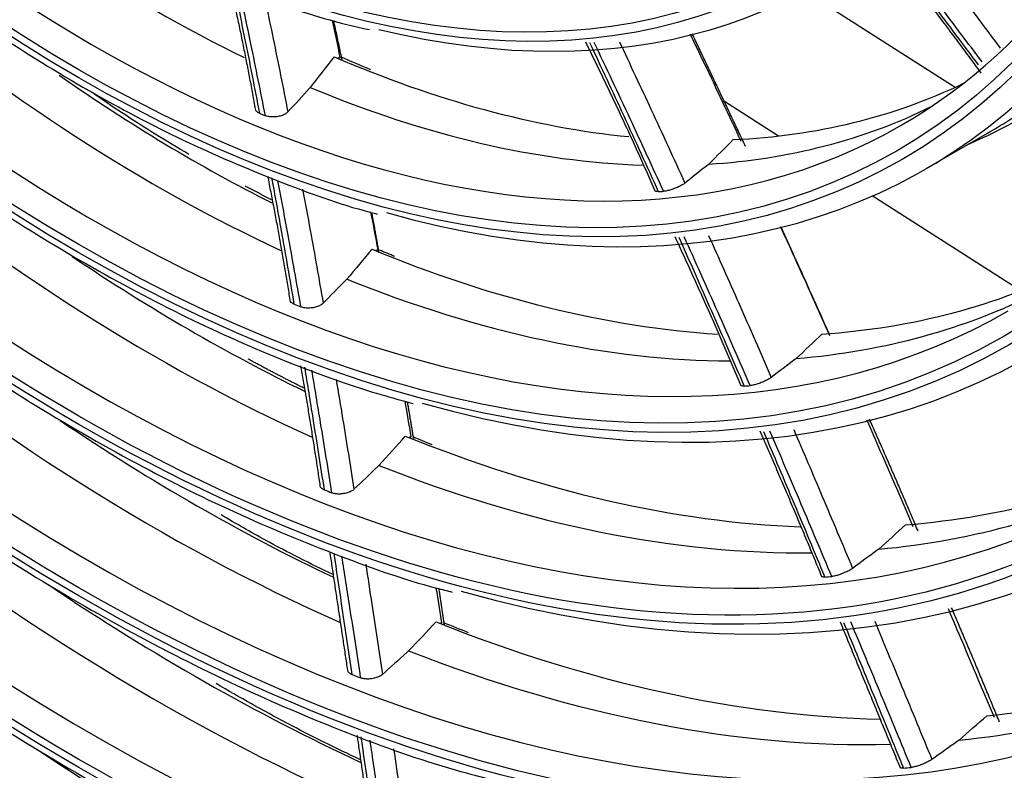
# Model space of a CAD drawing. Units: millimetres. Extents: x 0 to 8990, y -21 to 3467.
# Drawn here: x 6418 to 6467, y 2510 to 2548 of the extents above; entities that cross this region are included whole.
import ezdxf

# ---------------------------------------------------------------- set-up
doc = ezdxf.new("R2010")
doc.units = ezdxf.units.MM
doc.layers.add('LG-Product', color=3, linetype='Continuous')

msp = doc.modelspace()

# ---------------------------------------------------------------- linework, layer by layer
at = {"layer": 'LG-Product', "color": 3, "linetype": 'Continuous'}
for p, q in [((6457.464, 2549.025), (6464.974, 2544.223)), ((6456.149, 2541.785), (6453.452, 2543.509)), ((6463.53, 2540.156), (6466.598, 2541.927)), ((6465.547, 2541.32), (6466.415, 2541.724)), ((6468.248, 2534.048), (6460.834, 2538.789))]:
    msp.add_line(p, q, dxfattribs=at)
for centre, major_axis, start_param, end_param in [((6421.223, 2611.801), (116.576, -201.916), 5.506365, 11.772394), ((6421.223, 2611.801), (-116.192, 201.251), 2.373408, 8.622166), ((6423.345, 2613.026), (-118.076, 204.514), 3.010675, 6.423233), ((6421.223, 2611.801), (110.142, -190.771), 5.521022, 11.757738), ((6421.632, 2612.037), (109.137, -189.031), 2.356194, 6.283185), ((6422.229, 2612.382), (-110.595, 191.556), 3.048115, 6.369576), ((6421.869, 2612.173), (97.539, -168.942), 2.562852, 6.283185), ((6421.93, 2612.209), (92.325, -159.912), 2.683902, 6.283185), ((6422.113, 2612.315), (-104.745, 181.425), 2.924725, 5.497787), ((6421.93, 2612.209), (87.225, -151.078), 2.68724, 6.283185), ((6421.992, 2612.245), (-99.037, 171.537), 2.734953, 5.497787), ((6421.93, 2612.209), (82.125, -142.245), 2.691854, 6.283185), ((6421.93, 2612.209), (-93.725, 162.336), 2.614787, 5.497787), ((6421.93, 2612.209), (76.975, -133.325), 2.706384, 6.283185), ((6421.93, 2612.209), (-88.625, 153.503), 2.633244, 5.497787), ((6421.93, 2612.209), (71.9, -124.534), 2.708544, 6.283185), ((6421.93, 2612.209), (-83.525, 144.67), 2.614492, 5.497787), ((6421.93, 2612.209), (66.7, -115.528), 2.620972, 6.283185), ((6421.93, 2612.209), (-78.375, 135.749), 2.615867, 5.497787), ((6421.93, 2612.209), (-73.15, 126.7), 2.610074, 5.497787), ((6421.93, 2612.209), (61.45, -106.435), 2.630495, 6.283185), ((6421.93, 2612.209), (-67.95, 117.693), 2.624899, 5.497787), ((6421.93, 2612.209), (56.2, -97.341), 2.641883, 6.283185), ((6421.93, 2612.209), (-62.7, 108.6), 2.638349, 5.497787), ((6421.93, 2612.209), (50.95, -88.248), 2.651308, 6.283185), ((6421.93, 2612.209), (-57.45, 99.506), 2.607227, 5.497787), ((6421.93, 2612.209), (45.7, -79.155), 2.661322, 6.283185), ((6421.93, 2612.209), (-52.2, 90.413), 2.607915, 5.497787), ((6421.93, 2612.209), (40.35, -69.888), 2.673692, 6.283185), ((6421.93, 2612.209), (-46.95, 81.32), 2.606344, 5.497787), ((6421.93, 2612.209), (-41.6, 72.053), 2.607915, 5.497787), ((6421.93, 2612.209), (35, -60.622), 2.696959, 6.283185), ((6421.93, 2612.209), (-36.25, 62.787), 2.638152, 5.497787), ((6421.93, 2612.209), (40.35, -69.888), 0, 0.505109), ((6424.998, 2613.98), (40.35, -69.888), 5.264923, 5.576441), ((6424.998, 2613.98), (45.7, -79.155), 5.277379, 5.595608), ((6426.879, 2615.066), (40.255, -69.724), 5.622615, 5.890912), ((6426.879, 2615.066), (45.605, -78.99), 5.394568, 5.559391), ((6424.998, 2613.98), (40.35, -69.888), 5.634522, 5.939092), ((6426.879, 2615.066), (40.255, -69.724), 5.992214, 6.240929), ((6424.998, 2613.98), (40.35, -69.888), 6.004121, 6.245165), ((6422.638, 2612.617), (-40.35, 69.888), 2.489798, 2.495061), ((6424.998, 2613.98), (41.6, -72.053), 6.28318, 6.31372), ((6426.879, 2615.066), (41.695, -72.218), 6.232653, 6.268735), ((6424.998, 2613.98), (50.95, -88.248), 5.284348, 5.607235), ((6422.638, 2612.617), (-40.35, 69.888), 2.859397, 2.86466), ((6426.879, 2615.066), (50.855, -88.083), 5.414508, 5.575837), ((6426.879, 2615.066), (45.605, -78.99), 5.637534, 5.916726), ((6426.879, 2615.066), (45.605, -78.99), 6.007133, 6.24814), ((6424.998, 2613.98), (45.7, -79.155), 5.646978, 5.95854), ((6424.998, 2613.98), (45.7, -79.155), 6.016578, 6.249616), ((6424.998, 2613.98), (56.2, -97.341), 5.288511, 5.614764), ((6422.638, 2612.617), (-45.7, 79.155), 2.501012, 2.506423), ((6422.638, 2612.617), (-45.7, 79.155), 2.870611, 2.876022), ((6426.879, 2615.066), (56.105, -97.177), 5.414744, 5.586849), ((6426.879, 2615.066), (50.855, -88.083), 5.646322, 5.933746), ((6424.998, 2613.98), (61.45, -106.435), 5.291301, 5.620375), ((6426.879, 2615.066), (50.855, -88.083), 6.015922, 6.253742), ((6424.998, 2613.98), (50.95, -88.248), 5.653947, 5.970573), ((6424.998, 2613.98), (50.95, -88.248), 6.023546, 6.253073), ((6422.638, 2612.617), (-50.95, 88.248), 2.507031, 2.512577), ((6422.638, 2612.617), (-50.95, 88.248), 2.87663, 2.882176), ((6426.879, 2615.066), (61.355, -106.27), 5.415181, 5.595013), ((6424.998, 2613.98), (66.7, -115.528), 5.293594, 5.62488), ((6426.879, 2615.066), (56.105, -97.177), 5.651895, 5.945525), ((6426.879, 2615.066), (56.105, -97.177), 6.021494, 6.258293), ((6424.998, 2613.98), (56.2, -97.341), 5.65811, 5.978423), ((6424.998, 2613.98), (56.2, -97.341), 6.027709, 6.255887), ((6422.638, 2612.617), (-56.2, 97.341), 2.510426, 2.516109), ((6424.998, 2613.98), (71.9, -124.534), 5.295965, 5.629003), ((6426.879, 2615.066), (66.605, -115.363), 5.415376, 5.601465), ((6422.638, 2612.617), (-56.2, 97.341), 2.880025, 2.885708)]:
    msp.add_ellipse(centre, major_axis=major_axis, ratio=0.57735, start_param=start_param, end_param=end_param, dxfattribs=at)
for centre, major_axis in [((6421.223, 2611.801), (-109.59, 189.816)), ((6421.223, 2611.801), (104.263, -180.588)), ((6421.223, 2611.801), (-103.745, 179.691)), ((6421.747, 2612.103), (103.262, -178.855)), ((6421.223, 2611.801), (98.539, -170.674)), ((6421.223, 2611.801), (-98.037, 169.805)), ((6421.223, 2611.801), (93.225, -161.47)), ((6421.223, 2611.801), (-92.825, 160.778)), ((6421.223, 2611.801), (88.125, -152.637)), ((6421.223, 2611.801), (-87.725, 151.944)), ((6421.223, 2611.801), (83.025, -143.804)), ((6421.223, 2611.801), (-82.625, 143.111)), ((6421.223, 2611.801), (77.875, -134.883)), ((6421.223, 2611.801), (-77.475, 134.191)), ((6421.223, 2611.801), (72.65, -125.833)), ((6421.223, 2611.801), (-72.4, 125.4)), ((6421.223, 2611.801), (67.45, -116.827)), ((6421.223, 2611.801), (-67.2, 116.394)), ((6421.223, 2611.801), (62.2, -107.734)), ((6421.223, 2611.801), (-61.95, 107.301)), ((6421.223, 2611.801), (56.95, -98.64)), ((6421.223, 2611.801), (-56.7, 98.207)), ((6421.223, 2611.801), (51.7, -89.547)), ((6421.223, 2611.801), (-51.45, 89.114)), ((6421.223, 2611.801), (46.45, -80.454)), ((6421.223, 2611.801), (-46.2, 80.021)), ((6421.223, 2611.801), (41.1, -71.187)), ((6421.223, 2611.801), (-40.85, 70.754)), ((6421.223, 2611.801), (35.75, -61.921)), ((6421.223, 2611.801), (-35.5, 61.488))]:
    msp.add_ellipse(centre, major_axis=major_axis, ratio=0.57735, dxfattribs=at)
for points, knots in [([(6404.789, 2808.922), (6405.957, 2808.414), (6409.683, 2806.733), (6416.004, 2803.479), (6423.733, 2799.14), (6431.465, 2794.355), (6439.181, 2789.158), (6446.862, 2783.556), (6454.491, 2777.561), (6462.051, 2771.188), (6469.522, 2764.45), (6476.889, 2757.364), (6484.133, 2749.944), (6491.238, 2742.208), (6498.187, 2734.174), (6504.964, 2725.86), (6511.553, 2717.286), (6517.939, 2708.471), (6524.107, 2699.435), (6530.042, 2690.2), (6535.731, 2680.786), (6541.161, 2671.216), (6546.318, 2661.512), (6551.192, 2651.695), (6555.77, 2641.79), (6560.043, 2631.818), (6564, 2621.803), (6567.633, 2611.769), (6570.933, 2601.738), (6573.893, 2591.734), (6576.506, 2581.78), (6578.766, 2571.899), (6580.669, 2562.114), (6582.21, 2552.449), (6583.387, 2542.925), (6584.196, 2533.564), (6584.636, 2524.389), (6584.713, 2515.417), (6584.402, 2506.687), (6583.92, 2499.929), (6583.446, 2496.163), (6583.305, 2495.145)], [0, 0, 0, 0, 0.012088, 0.038501, 0.064912, 0.091324, 0.117738, 0.144155, 0.170576, 0.197001, 0.223429, 0.249862, 0.276299, 0.302739, 0.329183, 0.355629, 0.382078, 0.408529, 0.434982, 0.461436, 0.487891, 0.514346, 0.540801, 0.567255, 0.593708, 0.620159, 0.646609, 0.673055, 0.699499, 0.72594, 0.752376, 0.778809, 0.805237, 0.83166, 0.858078, 0.884492, 0.910901, 0.937306, 0.963707, 0.990107, 1, 1, 1, 1]), ([(6289.59, 2805.685), (6288.49, 2804.669), (6285.833, 2802.062), (6281.883, 2797.494), (6277.751, 2791.994), (6273.95, 2786.085), (6270.483, 2779.788), (6267.358, 2773.116), (6264.583, 2766.083), (6262.166, 2758.706), (6260.112, 2751.001), (6258.426, 2742.988), (6257.111, 2734.683), (6256.17, 2726.108), (6255.606, 2717.28), (6255.418, 2708.221), (6255.608, 2698.951), (6256.173, 2689.492), (6257.113, 2679.863), (6258.425, 2670.087), (6260.105, 2660.186), (6262.149, 2650.181), (6264.553, 2640.094), (6267.311, 2629.949), (6270.416, 2619.766), (6273.862, 2609.57), (6277.641, 2599.381), (6281.743, 2589.224), (6286.161, 2579.12), (6290.883, 2569.091), (6295.9, 2559.16), (6301.2, 2549.35), (6306.771, 2539.68), (6312.602, 2530.174), (6318.679, 2520.852), (6324.988, 2511.735), (6331.517, 2502.843), (6338.249, 2494.196), (6345.172, 2485.813), (6352.269, 2477.712), (6359.524, 2469.913), (6366.923, 2462.432), (6374.448, 2455.285), (6382.084, 2448.49), (6389.813, 2442.061), (6397.62, 2436.012), (6405.485, 2430.359), (6413.096, 2425.31), (6418.082, 2422.261), (6420.429, 2420.883)], [0, 0, 0, 0, 0.014386, 0.035655, 0.056955, 0.07829, 0.099659, 0.121061, 0.142493, 0.16395, 0.185427, 0.20692, 0.228423, 0.249935, 0.271451, 0.292969, 0.314487, 0.336003, 0.357518, 0.379029, 0.400538, 0.422043, 0.443546, 0.465045, 0.486542, 0.508036, 0.529527, 0.551017, 0.572505, 0.593992, 0.615478, 0.636963, 0.658448, 0.679933, 0.701419, 0.722905, 0.744392, 0.765881, 0.787372, 0.808864, 0.830359, 0.851857, 0.873358, 0.894862, 0.91637, 0.937882, 0.959397, 0.980916, 1, 1, 1, 1]), ([(6392.175, 2580.5), (6393.201, 2579.065), (6395.471, 2576.04), (6399.157, 2571.635), (6403.179, 2567.308), (6407.339, 2563.306), (6411.607, 2559.659), (6415.952, 2556.393), (6420.343, 2553.533), (6424.75, 2551.096), (6429.138, 2549.12), (6432.812, 2547.792), (6434.987, 2547.261), (6435.737, 2547.104)], [0, 0, 0, 0, 0.082828, 0.178937, 0.275066, 0.37122, 0.467403, 0.563621, 0.659873, 0.756159, 0.852469, 0.94878, 1, 1, 1, 1]), ([(6396.275, 2565.337), (6397.203, 2564.268), (6399.562, 2561.652), (6403.485, 2557.758), (6408.01, 2553.692), (6412.627, 2550.002), (6417.305, 2546.702), (6422.015, 2543.822), (6426.731, 2541.361), (6431.409, 2539.407), (6434.554, 2538.26), (6436.103, 2537.9), (6436.138, 2537.892)], [0, 0, 0, 0, 0.076196, 0.191242, 0.306316, 0.421421, 0.53656, 0.651732, 0.766934, 0.882154, 0.997363, 1, 1, 1, 1]), ([(6327.665, 2558.226), (6327.899, 2557.805), (6329.755, 2554.494), (6333.474, 2548.431), (6338.834, 2540.085), (6344.451, 2531.954), (6350.279, 2524.045), (6356.31, 2516.384), (6362.525, 2508.992), (6368.908, 2501.89), (6375.439, 2495.097), (6382.101, 2488.634), (6388.876, 2482.517), (6395.745, 2476.765), (6402.688, 2471.393), (6409.686, 2466.417), (6416.72, 2461.852), (6423.769, 2457.708), (6430.815, 2454.001), (6437.839, 2450.735), (6444.816, 2447.94), (6450.665, 2445.922), (6454.156, 2444.969), (6455.365, 2444.666)], [0, 0, 0, 0, 0.007396, 0.058192, 0.108988, 0.159784, 0.210582, 0.261381, 0.312182, 0.362986, 0.413793, 0.464603, 0.515416, 0.566234, 0.617056, 0.667882, 0.718712, 0.769546, 0.820383, 0.871222, 0.922061, 0.972896, 1, 1, 1, 1]), ([(6390.737, 2552.422), (6391.363, 2551.704), (6393.579, 2549.225), (6397.521, 2545.257), (6402.546, 2540.579), (6407.679, 2536.277), (6412.882, 2532.353), (6418.135, 2528.832), (6423.408, 2525.735), (6428.678, 2523.065), (6433.91, 2520.887), (6437.647, 2519.546), (6439.606, 2519.06), (6439.866, 2518.998)], [0, 0, 0, 0, 0.041689, 0.146306, 0.25094, 0.355593, 0.460267, 0.564963, 0.66968, 0.774414, 0.879156, 0.98389, 1, 1, 1, 1]), ([(6462.584, 2552.285), (6463.418, 2551.204), (6464.249, 2550.119), (6465.797, 2548.082), (6466.515, 2547.131), (6467.229, 2546.176)], [0, 0, 0, 0, 0.534738, 0.534738, 1, 1, 1, 1]), ([(6461.445, 2551.532), (6462.257, 2550.473), (6463.065, 2549.41), (6464.626, 2547.345), (6465.377, 2546.344), (6466.126, 2545.338)], [0, 0, 0, 0, 0.516424, 0.516424, 1, 1, 1, 1]), ([(6466.321, 2545.487), (6465.605, 2546.441), (6464.887, 2547.391), (6463.318, 2549.451), (6462.468, 2550.558), (6461.614, 2551.662)], [0, 0, 0, 0, 0.459996, 0.459996, 1, 1, 1, 1]), ([(6338.904, 2550.97), (6339.138, 2550.584), (6341.055, 2547.453), (6344.879, 2541.741), (6350.385, 2533.884), (6356.126, 2526.275), (6362.057, 2518.917), (6368.167, 2511.837), (6374.436, 2505.055), (6380.847, 2498.591), (6387.381, 2492.464), (6394.018, 2486.693), (6400.739, 2481.295), (6407.524, 2476.286), (6414.352, 2471.681), (6421.205, 2467.494), (6428.062, 2463.737), (6434.901, 2460.425), (6441.706, 2457.553), (6448.445, 2455.19), (6453.132, 2453.741), (6455.539, 2453.21), (6455.756, 2453.164)], [0, 0, 0, 0, 0.007677, 0.062479, 0.117282, 0.172087, 0.226894, 0.281703, 0.336515, 0.391331, 0.446151, 0.500975, 0.555805, 0.610639, 0.665478, 0.720322, 0.77517, 0.830021, 0.884872, 0.939721, 0.994564, 1, 1, 1, 1]), ([(6376.493, 2549.911), (6377.004, 2549.245), (6379.158, 2546.49), (6383.124, 2541.883), (6388.384, 2536.151), (6393.797, 2530.753), (6399.325, 2525.693), (6404.95, 2520.997), (6410.648, 2516.683), (6416.395, 2512.771), (6422.167, 2509.277), (6427.94, 2506.218), (6433.692, 2503.595), (6439.39, 2501.468), (6443.555, 2500.146), (6445.784, 2499.662), (6446.168, 2499.583)], [0, 0, 0, 0, 0.025131, 0.104929, 0.184734, 0.264549, 0.344373, 0.424209, 0.504057, 0.583917, 0.66379, 0.743672, 0.823561, 0.903449, 0.983325, 1, 1, 1, 1]), ([(6403.092, 2549.116), (6403.7, 2548.54), (6405.903, 2546.507), (6409.792, 2543.337), (6414.736, 2539.67), (6419.727, 2536.428), (6424.733, 2533.604), (6429.725, 2531.234), (6434.129, 2529.501), (6436.835, 2528.7), (6437.909, 2528.42)], [0, 0, 0, 0, 0.054465, 0.196275, 0.338119, 0.479997, 0.621907, 0.763842, 0.905784, 1, 1, 1, 1]), ([(6428.969, 2549.262), (6429.149, 2548.398), (6429.325, 2547.536), (6429.752, 2545.422), (6429.999, 2544.173), (6430.239, 2542.925)], [0, 0, 0, 0, 0.407848, 0.407848, 1, 1, 1, 1]), ([(6430.536, 2542.8), (6430.301, 2543.994), (6430.06, 2545.189), (6429.623, 2547.307), (6429.429, 2548.229), (6429.232, 2549.153)], [0, 0, 0, 0, 0.564975, 0.564975, 1, 1, 1, 1]), ([(6430.496, 2548.709), (6430.64, 2548.021), (6430.783, 2547.334), (6431.175, 2545.426), (6431.42, 2544.206), (6431.658, 2542.987)], [0, 0, 0, 0, 0.359723, 0.359723, 1, 1, 1, 1]), ([(6326.527, 2548.094), (6326.698, 2547.803), (6328.603, 2544.582), (6332.475, 2538.582), (6338.151, 2530.142), (6344.076, 2521.936), (6350.201, 2513.966), (6356.518, 2506.257), (6363.009, 2498.83), (6369.657, 2491.705), (6376.445, 2484.899), (6383.353, 2478.432), (6390.365, 2472.321), (6397.462, 2466.581), (6404.624, 2461.229), (6411.834, 2456.278), (6419.071, 2451.743), (6426.318, 2447.634), (6433.555, 2443.964), (6440.762, 2440.743), (6447.92, 2437.979), (6455.012, 2435.678), (6462.014, 2433.859), (6468.124, 2432.636), (6471.855, 2432.161), (6473.319, 2432.013)], [0, 0, 0, 0, 0.004548, 0.050502, 0.096457, 0.142413, 0.18837, 0.234328, 0.280289, 0.326251, 0.372217, 0.418185, 0.464156, 0.510131, 0.556109, 0.602091, 0.648076, 0.694064, 0.740055, 0.786046, 0.832037, 0.878024, 0.924005, 0.969976, 1, 1, 1, 1]), ([(6363.031, 2547.352), (6363.409, 2546.815), (6365.477, 2543.921), (6369.425, 2538.881), (6374.875, 2532.291), (6380.51, 2526.005), (6386.291, 2520.024), (6392.202, 2514.376), (6398.22, 2509.079), (6404.324, 2504.154), (6410.493, 2499.617), (6416.705, 2495.487), (6422.937, 2491.776), (6429.168, 2488.5), (6435.375, 2485.672), (6441.483, 2483.318), (6445.488, 2482.066), (6447.453, 2481.523)], [0, 0, 0, 0, 0.015923, 0.086307, 0.156694, 0.227087, 0.297485, 0.367891, 0.438303, 0.508724, 0.579153, 0.649591, 0.720038, 0.79049, 0.860947, 0.931404, 1, 1, 1, 1]), ([(6454.297, 2541.506), (6453.689, 2542.809), (6453.075, 2544.11), (6452.221, 2545.901), (6451.987, 2546.391), (6451.751, 2546.882)], [0, 0, 0, 0, 0.725836, 0.725836, 1, 1, 1, 1]), ([(6446.723, 2546.456), (6447.296, 2545.236), (6447.863, 2544.016), (6449.008, 2541.533), (6449.584, 2540.27), (6450.155, 2539.006)], [0, 0, 0, 0, 0.492063, 0.492063, 1, 1, 1, 1]), ([(6450.418, 2539.023), (6449.868, 2540.228), (6449.313, 2541.433), (6448.158, 2543.914), (6447.558, 2545.19), (6446.953, 2546.465)], [0, 0, 0, 0, 0.485014, 0.485014, 1, 1, 1, 1]), ([(6448.212, 2546.488), (6448.742, 2545.366), (6449.268, 2544.244), (6450.359, 2541.892), (6450.924, 2540.662), (6451.485, 2539.431)], [0, 0, 0, 0, 0.477791, 0.477791, 1, 1, 1, 1]), ([(6434.153, 2545.692), (6434.158, 2545.694), (6434.163, 2545.696), (6434.204, 2545.711), (6434.24, 2545.716), (6434.275, 2545.713)], [0, 0, 0, 0, 0.123856, 0.123856, 1, 1, 1, 1]), ([(6388.746, 2545.199), (6389.25, 2544.631), (6391.427, 2542.222), (6395.41, 2538.253), (6400.684, 2533.355), (6406.066, 2528.836), (6411.519, 2524.694), (6417.022, 2520.955), (6422.55, 2517.635), (6428.079, 2514.745), (6433.578, 2512.321), (6438.113, 2510.635), (6440.782, 2509.891), (6441.658, 2509.67)], [0, 0, 0, 0, 0.03103, 0.133061, 0.235106, 0.337168, 0.439248, 0.541346, 0.643462, 0.745592, 0.847731, 0.949867, 1, 1, 1, 1]), ([(6350.361, 2544.313), (6350.593, 2543.965), (6352.561, 2541.034), (6356.473, 2535.711), (6362.101, 2528.399), (6367.938, 2521.369), (6373.94, 2514.621), (6380.095, 2508.181), (6386.382, 2502.069), (6392.781, 2496.304), (6399.273, 2490.904), (6405.838, 2485.887), (6412.455, 2481.268), (6419.103, 2477.062), (6425.761, 2473.283), (6432.41, 2469.942), (6439.026, 2467.053), (6445.452, 2464.669), (6449.638, 2463.404), (6451.651, 2462.863)], [0, 0, 0, 0, 0.008338, 0.070537, 0.132739, 0.194943, 0.25715, 0.319361, 0.381578, 0.443799, 0.506027, 0.56826, 0.6305, 0.692746, 0.754997, 0.817252, 0.87951, 0.941765, 1, 1, 1, 1]), ([(6432.776, 2544.213), (6432.765, 2544.201), (6432.754, 2544.189), (6432.383, 2543.779), (6432.021, 2543.382), (6431.658, 2542.987)], [0, 0, 0, 0, 0.029821, 0.029821, 1, 1, 1, 1]), ([(6426.719, 2540.868), (6425.596, 2541.525), (6423.991, 2542.514), (6422.393, 2543.6), (6421.913, 2543.935)], [0, 0, 0, 0, 0.699865, 1, 1, 1, 1]), ([(6430.239, 2542.925), (6430.183, 2542.948), (6430.137, 2542.978), (6430.069, 2543.044), (6430.047, 2543.081), (6430.038, 2543.122), (6430.037, 2543.124), (6430.037, 2543.127)], [0, 0, 0, 0, 0.485602, 0.485602, 0.971274, 0.971274, 1, 1, 1, 1]), ([(6431.658, 2542.987), (6431.624, 2542.95), (6431.577, 2542.914), (6431.467, 2542.85), (6431.401, 2542.822), (6431.261, 2542.777), (6431.184, 2542.759), (6431.029, 2542.738), (6430.95, 2542.733), (6430.798, 2542.738), (6430.724, 2542.747), (6430.614, 2542.772), (6430.573, 2542.785), (6430.536, 2542.8)], [0, 0, 0, 0, 0.176136, 0.176136, 0.352275, 0.352275, 0.528415, 0.528415, 0.705093, 0.705093, 0.882696, 0.882696, 1, 1, 1, 1]), ([(6375.034, 2541.833), (6375.408, 2541.361), (6377.512, 2538.743), (6381.512, 2534.224), (6387.026, 2528.339), (6392.69, 2522.799), (6398.465, 2517.599), (6404.332, 2512.767), (6410.268, 2508.32), (6416.252, 2504.277), (6422.259, 2500.651), (6428.266, 2497.461), (6434.254, 2494.706), (6440.188, 2492.449), (6444.438, 2491.05), (6446.676, 2490.531), (6446.988, 2490.462)], [0, 0, 0, 0, 0.017586, 0.098314, 0.179049, 0.259792, 0.340545, 0.421308, 0.502082, 0.582867, 0.663663, 0.744468, 0.825278, 0.906088, 0.986888, 1, 1, 1, 1]), ([(6452.672, 2540.378), (6452.66, 2540.369), (6452.649, 2540.36), (6452.254, 2540.043), (6451.87, 2539.736), (6451.485, 2539.431)], [0, 0, 0, 0, 0.029821, 0.029821, 1, 1, 1, 1]), ([(6430.849, 2539.687), (6431.01, 2538.814), (6431.168, 2537.942), (6431.542, 2535.84), (6431.756, 2534.612), (6431.964, 2533.386)], [0, 0, 0, 0, 0.414764, 0.414764, 1, 1, 1, 1]), ([(6432.31, 2533.245), (6432.101, 2534.439), (6431.888, 2535.634), (6431.504, 2537.737), (6431.335, 2538.645), (6431.163, 2539.553)], [0, 0, 0, 0, 0.568901, 0.568901, 1, 1, 1, 1]), ([(6451.485, 2539.431), (6451.448, 2539.402), (6451.4, 2539.371), (6451.29, 2539.307), (6451.225, 2539.274), (6451.089, 2539.212), (6451.016, 2539.181), (6450.87, 2539.127), (6450.795, 2539.102), (6450.654, 2539.062), (6450.586, 2539.047), (6450.487, 2539.029), (6450.451, 2539.025), (6450.418, 2539.023)], [0, 0, 0, 0, 0.176136, 0.176136, 0.352275, 0.352275, 0.528415, 0.528415, 0.705093, 0.705093, 0.882696, 0.882696, 1, 1, 1, 1]), ([(6361.808, 2538.754), (6362.141, 2538.3), (6364.259, 2535.446), (6368.345, 2530.415), (6374.065, 2523.719), (6379.963, 2517.34), (6385.998, 2511.274), (6392.155, 2505.548), (6398.413, 2500.18), (6404.75, 2495.189), (6411.147, 2490.59), (6417.582, 2486.401), (6424.033, 2482.634), (6430.478, 2479.307), (6436.899, 2476.414), (6443.261, 2474.03), (6447.614, 2472.58), (6449.812, 2472.057), (6449.941, 2472.026)], [0, 0, 0, 0, 0.013188, 0.083325, 0.153466, 0.223612, 0.293763, 0.363921, 0.434085, 0.504257, 0.574437, 0.644624, 0.714818, 0.785018, 0.855222, 0.925424, 0.995618, 1, 1, 1, 1]), ([(6432.397, 2539.121), (6432.525, 2538.435), (6432.651, 2537.75), (6432.996, 2535.852), (6433.211, 2534.64), (6433.421, 2533.43)], [0, 0, 0, 0, 0.360867, 0.360867, 1, 1, 1, 1]), ([(6450.155, 2539.006), (6450.106, 2539.003), (6450.066, 2539.006), (6450.014, 2539.022), (6449.998, 2539.033), (6449.993, 2539.048)], [0, 0, 0, 0, 0.534061, 0.534061, 1, 1, 1, 1]), ([(6458.722, 2531.792), (6458.147, 2533.085), (6457.567, 2534.377), (6456.744, 2536.195), (6456.504, 2536.722), (6456.263, 2537.248)], [0, 0, 0, 0, 0.710127, 0.710127, 1, 1, 1, 1]), ([(6456.265, 2537.249), (6456.49, 2536.756), (6456.715, 2536.264), (6457.516, 2534.5), (6458.089, 2533.228), (6458.657, 2531.954)], [0, 0, 0, 0, 0.279396, 0.279396, 1, 1, 1, 1]), ([(6451.175, 2536.736), (6451.722, 2535.51), (6452.265, 2534.283), (6453.352, 2531.8), (6453.896, 2530.545), (6454.437, 2529.288)], [0, 0, 0, 0, 0.49464, 0.49464, 1, 1, 1, 1]), ([(6454.741, 2529.313), (6454.211, 2530.532), (6453.676, 2531.751), (6452.579, 2534.232), (6452.016, 2535.494), (6451.447, 2536.754)], [0, 0, 0, 0, 0.490926, 0.490926, 1, 1, 1, 1]), ([(6452.666, 2536.816), (6453.173, 2535.687), (6453.675, 2534.557), (6454.718, 2532.192), (6455.258, 2530.956), (6455.794, 2529.72)], [0, 0, 0, 0, 0.478116, 0.478116, 1, 1, 1, 1]), ([(6436.055, 2536.075), (6436.059, 2536.077), (6436.063, 2536.078), (6436.1, 2536.09), (6436.133, 2536.095), (6436.165, 2536.093)], [0, 0, 0, 0, 0.114094, 0.114094, 1, 1, 1, 1]), ([(6434.604, 2534.635), (6434.587, 2534.617), (6434.569, 2534.599), (6434.175, 2534.196), (6433.798, 2533.813), (6433.421, 2533.43)], [0, 0, 0, 0, 0.045161, 0.045161, 1, 1, 1, 1]), ([(6431.964, 2533.386), (6431.909, 2533.408), (6431.863, 2533.437), (6431.796, 2533.501), (6431.774, 2533.537), (6431.765, 2533.578), (6431.765, 2533.582), (6431.764, 2533.585)], [0, 0, 0, 0, 0.480625, 0.480625, 0.961275, 0.961275, 1, 1, 1, 1]), ([(6433.421, 2533.43), (6433.384, 2533.393), (6433.336, 2533.358), (6433.221, 2533.295), (6433.154, 2533.268), (6433.012, 2533.224), (6432.934, 2533.207), (6432.779, 2533.187), (6432.699, 2533.183), (6432.549, 2533.188), (6432.476, 2533.198), (6432.375, 2533.222), (6432.341, 2533.233), (6432.31, 2533.245)], [0, 0, 0, 0, 0.179651, 0.179651, 0.359303, 0.359303, 0.538968, 0.538968, 0.718847, 0.718847, 0.899083, 0.899083, 1, 1, 1, 1]), ([(6457.043, 2530.67), (6457.024, 2530.656), (6457.006, 2530.642), (6456.59, 2530.324), (6456.193, 2530.022), (6455.794, 2529.72)], [0, 0, 0, 0, 0.045161, 0.045161, 1, 1, 1, 1]), ([(6432.492, 2530.228), (6432.632, 2529.372), (6432.77, 2528.517), (6433.096, 2526.477), (6433.282, 2525.293), (6433.465, 2524.11)], [0, 0, 0, 0, 0.419045, 0.419045, 1, 1, 1, 1]), ([(6433.86, 2523.952), (6433.674, 2525.117), (6433.485, 2526.282), (6433.148, 2528.328), (6433.002, 2529.208), (6432.853, 2530.088)], [0, 0, 0, 0, 0.570227, 0.570227, 1, 1, 1, 1]), ([(6434.069, 2529.616), (6434.178, 2528.964), (6434.286, 2528.311), (6434.585, 2526.483), (6434.774, 2525.307), (6434.96, 2524.132)], [0, 0, 0, 0, 0.356442, 0.356442, 1, 1, 1, 1]), ([(6455.794, 2529.72), (6455.755, 2529.691), (6455.706, 2529.659), (6455.592, 2529.595), (6455.526, 2529.562), (6455.388, 2529.499), (6455.314, 2529.469), (6455.168, 2529.414), (6455.094, 2529.39), (6454.955, 2529.35), (6454.889, 2529.335), (6454.799, 2529.319), (6454.768, 2529.315), (6454.741, 2529.313)], [0, 0, 0, 0, 0.179651, 0.179651, 0.359303, 0.359303, 0.538968, 0.538968, 0.718847, 0.718847, 0.899083, 0.899083, 1, 1, 1, 1]), ([(6454.437, 2529.288), (6454.389, 2529.285), (6454.349, 2529.287), (6454.298, 2529.3), (6454.283, 2529.311), (6454.277, 2529.325)], [0, 0, 0, 0, 0.534397, 0.534397, 1, 1, 1, 1]), ([(6462.885, 2522.259), (6462.345, 2523.516), (6461.802, 2524.772), (6461.03, 2526.546), (6460.804, 2527.066), (6460.577, 2527.585)], [0, 0, 0, 0, 0.707316, 0.707316, 1, 1, 1, 1]), ([(6455.409, 2527.017), (6455.922, 2525.815), (6456.43, 2524.612), (6457.449, 2522.188), (6457.959, 2520.967), (6458.467, 2519.746)], [0, 0, 0, 0, 0.496467, 0.496467, 1, 1, 1, 1]), ([(6458.813, 2519.776), (6458.309, 2520.976), (6457.803, 2522.174), (6456.773, 2524.597), (6456.25, 2525.82), (6455.723, 2527.043)], [0, 0, 0, 0, 0.494698, 0.494698, 1, 1, 1, 1]), ([(6456.918, 2527.113), (6457.39, 2526.012), (6457.859, 2524.91), (6458.838, 2522.599), (6459.347, 2521.39), (6459.854, 2520.18)], [0, 0, 0, 0, 0.476895, 0.476895, 1, 1, 1, 1]), ([(6437.719, 2526.731), (6437.723, 2526.732), (6437.727, 2526.733), (6437.76, 2526.744), (6437.79, 2526.748), (6437.82, 2526.747)], [0, 0, 0, 0, 0.108573, 0.108573, 1, 1, 1, 1]), ([(6436.204, 2525.321), (6436.18, 2525.298), (6436.156, 2525.276), (6435.742, 2524.878), (6435.352, 2524.505), (6434.96, 2524.132)], [0, 0, 0, 0, 0.057837, 0.057837, 1, 1, 1, 1]), ([(6433.465, 2524.11), (6433.41, 2524.132), (6433.364, 2524.16), (6433.297, 2524.223), (6433.275, 2524.259), (6433.266, 2524.3), (6433.266, 2524.304), (6433.265, 2524.308)], [0, 0, 0, 0, 0.476324, 0.476324, 0.952655, 0.952655, 1, 1, 1, 1]), ([(6434.96, 2524.132), (6434.922, 2524.095), (6434.871, 2524.06), (6434.754, 2523.999), (6434.686, 2523.972), (6434.541, 2523.93), (6434.463, 2523.914), (6434.308, 2523.895), (6434.228, 2523.892), (6434.079, 2523.899), (6434.007, 2523.909), (6433.914, 2523.933), (6433.886, 2523.942), (6433.86, 2523.952)], [0, 0, 0, 0, 0.182609, 0.182609, 0.365217, 0.365217, 0.547834, 0.547834, 0.730529, 0.730529, 0.913355, 0.913355, 1, 1, 1, 1]), ([(6433.913, 2519.868), (6432.792, 2520.404), (6430.931, 2521.346), (6429.067, 2522.413), (6428.328, 2522.851)], [0, 0, 0, 0, 0.604176, 1, 1, 1, 1]), ([(6461.16, 2521.138), (6461.135, 2521.119), (6461.109, 2521.101), (6460.675, 2520.781), (6460.265, 2520.481), (6459.854, 2520.18)], [0, 0, 0, 0, 0.057837, 0.057837, 1, 1, 1, 1]), ([(6433.952, 2520.923), (6434.078, 2520.085), (6434.203, 2519.248), (6434.503, 2517.234), (6434.675, 2516.059), (6434.847, 2514.883)], [0, 0, 0, 0, 0.415741, 0.415741, 1, 1, 1, 1]), ([(6435.293, 2514.707), (6435.117, 2515.872), (6434.939, 2517.038), (6434.628, 2519.064), (6434.494, 2519.925), (6434.36, 2520.786)], [0, 0, 0, 0, 0.575479, 0.575479, 1, 1, 1, 1]), ([(6435.546, 2520.386), (6435.649, 2519.723), (6435.75, 2519.06), (6436.031, 2517.225), (6436.208, 2516.052), (6436.384, 2514.88)], [0, 0, 0, 0, 0.360898, 0.360898, 1, 1, 1, 1]), ([(6459.854, 2520.18), (6459.814, 2520.151), (6459.763, 2520.119), (6459.646, 2520.054), (6459.58, 2520.021), (6459.441, 2519.959), (6459.366, 2519.928), (6459.22, 2519.874), (6459.146, 2519.85), (6459.009, 2519.811), (6458.944, 2519.796), (6458.861, 2519.782), (6458.836, 2519.779), (6458.813, 2519.776)], [0, 0, 0, 0, 0.182609, 0.182609, 0.365217, 0.365217, 0.547834, 0.547834, 0.730529, 0.730529, 0.913355, 0.913355, 1, 1, 1, 1]), ([(6458.467, 2519.746), (6458.419, 2519.742), (6458.38, 2519.743), (6458.329, 2519.756), (6458.314, 2519.766), (6458.308, 2519.78)], [0, 0, 0, 0, 0.533166, 0.533166, 1, 1, 1, 1]), ([(6466.938, 2512.723), (6466.411, 2513.975), (6465.882, 2515.226), (6465.114, 2517.038), (6464.876, 2517.598), (6464.638, 2518.158)], [0, 0, 0, 0, 0.690719, 0.690719, 1, 1, 1, 1]), ([(6439.261, 2517.441), (6439.264, 2517.442), (6439.267, 2517.443), (6439.298, 2517.451), (6439.325, 2517.456), (6439.352, 2517.456)], [0, 0, 0, 0, 0.105267, 0.105267, 1, 1, 1, 1]), ([(6459.409, 2517.473), (6459.908, 2516.266), (6460.404, 2515.059), (6461.398, 2512.634), (6461.896, 2511.415), (6462.393, 2510.196)], [0, 0, 0, 0, 0.497683, 0.497683, 1, 1, 1, 1]), ([(6462.783, 2510.233), (6462.286, 2511.438), (6461.788, 2512.643), (6460.783, 2515.067), (6460.275, 2516.286), (6459.765, 2517.505)], [0, 0, 0, 0, 0.496899, 0.496899, 1, 1, 1, 1]), ([(6460.958, 2517.539), (6461.412, 2516.448), (6461.864, 2515.358), (6462.816, 2513.056), (6463.316, 2511.844), (6463.814, 2510.632)], [0, 0, 0, 0, 0.473797, 0.473797, 1, 1, 1, 1]), ([(6437.686, 2516.057), (6437.656, 2516.031), (6437.626, 2516.004), (6437.193, 2515.611), (6436.789, 2515.245), (6436.384, 2514.88)], [0, 0, 0, 0, 0.068555, 0.068555, 1, 1, 1, 1]), ([(6434.847, 2514.883), (6434.792, 2514.905), (6434.746, 2514.933), (6434.68, 2514.995), (6434.658, 2515.031), (6434.649, 2515.074), (6434.648, 2515.079), (6434.647, 2515.085)], [0, 0, 0, 0, 0.465243, 0.465243, 0.930489, 0.930489, 1, 1, 1, 1]), ([(6436.384, 2514.88), (6436.344, 2514.844), (6436.292, 2514.81), (6436.172, 2514.75), (6436.103, 2514.723), (6435.957, 2514.682), (6435.878, 2514.667), (6435.722, 2514.65), (6435.643, 2514.648), (6435.495, 2514.656), (6435.425, 2514.667), (6435.339, 2514.691), (6435.315, 2514.699), (6435.293, 2514.707)], [0, 0, 0, 0, 0.185318, 0.185318, 0.370636, 0.370636, 0.555958, 0.555958, 0.741311, 0.741311, 0.926718, 0.926718, 1, 1, 1, 1]), ([(6435.284, 2510.614), (6434.061, 2511.188), (6431.66, 2512.38), (6429.256, 2513.726), (6428.078, 2514.418)], [0, 0, 0, 0, 0.510871, 1, 1, 1, 1]), ([(6435.301, 2511.759), (6435.424, 2510.905), (6435.547, 2510.051), (6435.837, 2508.024), (6436.005, 2506.852), (6436.173, 2505.68)], [0, 0, 0, 0, 0.421465, 0.421465, 1, 1, 1, 1]), ([(6436.672, 2505.484), (6436.499, 2506.65), (6436.326, 2507.816), (6436.022, 2509.852), (6435.893, 2510.722), (6435.762, 2511.592)], [0, 0, 0, 0, 0.572759, 0.572759, 1, 1, 1, 1]), ([(6436.939, 2511.165), (6437.038, 2510.498), (6437.136, 2509.831), (6437.408, 2507.992), (6437.581, 2506.821), (6437.753, 2505.65)], [0, 0, 0, 0, 0.362843, 0.362843, 1, 1, 1, 1]), ([(6465.172, 2511.599), (6465.141, 2511.576), (6465.11, 2511.554), (6464.658, 2511.232), (6464.236, 2510.932), (6463.814, 2510.632)], [0, 0, 0, 0, 0.068555, 0.068555, 1, 1, 1, 1]), ([(6462.393, 2510.196), (6462.345, 2510.192), (6462.306, 2510.193), (6462.254, 2510.206), (6462.238, 2510.217), (6462.234, 2510.232)], [0, 0, 0, 0, 0.518373, 0.518373, 1, 1, 1, 1]), ([(6463.814, 2510.632), (6463.772, 2510.602), (6463.719, 2510.57), (6463.601, 2510.506), (6463.533, 2510.472), (6463.393, 2510.41), (6463.318, 2510.38), (6463.172, 2510.326), (6463.099, 2510.303), (6462.964, 2510.265), (6462.9, 2510.25), (6462.823, 2510.238), (6462.802, 2510.235), (6462.783, 2510.233)], [0, 0, 0, 0, 0.185318, 0.185318, 0.370636, 0.370636, 0.555958, 0.555958, 0.741311, 0.741311, 0.926718, 0.926718, 1, 1, 1, 1])]:
    msp.add_open_spline(points, degree=3, knots=knots, dxfattribs=at)
for points, degree in [([(6461.315, 2551.411), (6463.851, 2548.246), (6466.257, 2544.931)], 2), ([(6428.768, 2549.357), (6429.48, 2546.219), (6430.031, 2543.126)], 2), ([(6434.275, 2545.713), (6434.147, 2546.328), (6434.017, 2546.944), (6433.886, 2547.561)], 3), ([(6434.368, 2545.593), (6433.952, 2547.544)], 1), ([(6454.515, 2541.261), (6451.853, 2546.892)], 1), ([(6446.515, 2546.494), (6448.346, 2542.793), (6449.988, 2539.045)], 2), ([(6433.967, 2545.749), (6433.572, 2545.235), (6433.175, 2544.723), (6432.776, 2544.213)], 3), ([(6435.8, 2545.096), (6435.313, 2545.296), (6434.824, 2545.505), (6434.334, 2545.721)], 3), ([(6453.893, 2541.606), (6453.489, 2541.195), (6453.082, 2540.786), (6452.672, 2540.378)], 3), ([(6430.647, 2539.775), (6431.269, 2536.659), (6431.76, 2533.584)], 2), ([(6430.837, 2538.597), (6430.403, 2538.821), (6429.969, 2539.051), (6429.534, 2539.286)], 3), ([(6436.165, 2536.093), (6436.048, 2536.725), (6435.929, 2537.358), (6435.809, 2537.991)], 3), ([(6436.219, 2535.947), (6436.043, 2536.944), (6435.855, 2537.945)], 2), ([(6450.976, 2536.769), (6452.703, 2533.062), (6454.274, 2529.324)], 2), ([(6435.862, 2536.133), (6435.445, 2535.632), (6435.025, 2535.133), (6434.604, 2534.635)], 3), ([(6437.004, 2535.766), (6436.746, 2535.87), (6436.488, 2535.977), (6436.23, 2536.087)], 3), ([(6458.327, 2531.89), (6457.901, 2531.483), (6457.473, 2531.076), (6457.043, 2530.67)], 3), ([(6432.461, 2529.186), (6431.076, 2529.874), (6429.684, 2530.636)], 2), ([(6432.294, 2530.306), (6432.82, 2527.292), (6433.262, 2524.308)], 2), ([(6437.82, 2526.747), (6437.719, 2527.344), (6437.617, 2527.94), (6437.514, 2528.537)], 3), ([(6437.942, 2526.65), (6437.793, 2527.56), (6437.637, 2528.473)], 2), ([(6463.127, 2522.038), (6461.942, 2524.839), (6460.699, 2527.629)], 2), ([(6455.222, 2527.049), (6456.814, 2523.422), (6458.306, 2519.779)], 2), ([(6436.204, 2525.321), (6436.645, 2525.81), (6437.084, 2526.299), (6437.522, 2526.79)], 3), ([(6438.864, 2526.355), (6438.541, 2526.483), (6438.217, 2526.613), (6437.893, 2526.747)], 3), ([(6461.16, 2521.138), (6461.607, 2521.543), (6462.053, 2521.949), (6462.498, 2522.356)], 3), ([(6433.748, 2521.005), (6434.635, 2515.084)], 1), ([(6439.352, 2517.456), (6439.259, 2518.036), (6439.165, 2518.617), (6439.071, 2519.197)], 3), ([(6439.478, 2517.358), (6439.346, 2518.258), (6439.207, 2519.161)], 2), ([(6467.189, 2512.497), (6466.02, 2515.358), (6464.798, 2518.21)], 2), ([(6437.686, 2516.057), (6438.144, 2516.538), (6438.602, 2517.019), (6439.058, 2517.501)], 3), ([(6440.685, 2516.966), (6440.269, 2517.127), (6439.852, 2517.292), (6439.434, 2517.461)], 3), ([(6459.233, 2517.504), (6462.224, 2510.228)], 1), ([(6465.172, 2511.599), (6465.635, 2512.004), (6466.098, 2512.411), (6466.558, 2512.817)], 3), ([(6435.113, 2511.827), (6435.97, 2505.877)], 1)]:
    msp.add_open_spline(points, degree=degree, dxfattribs=at)

doc.saveas('drawing.dxf')
